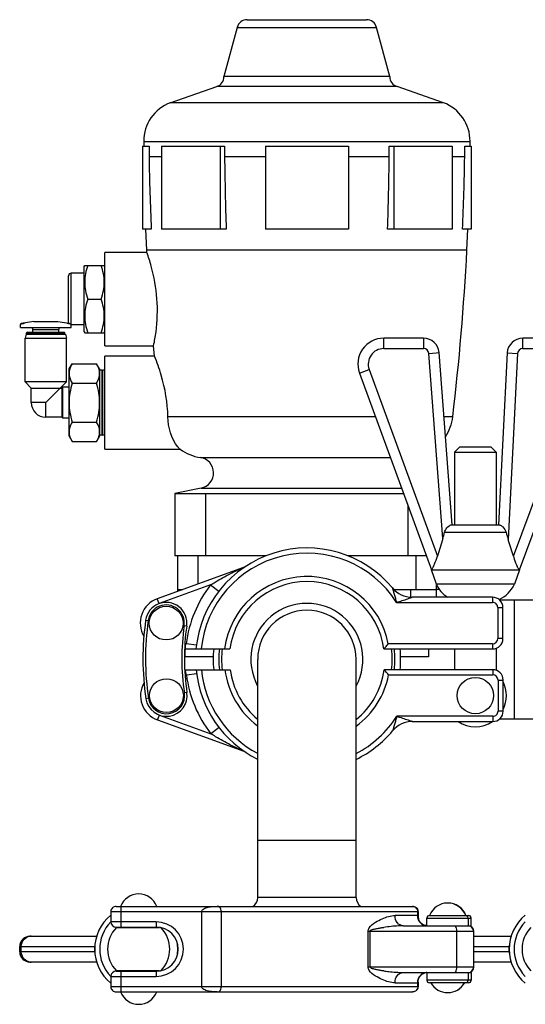
# Model space of a CAD drawing. Units: millimetres. Extents: x 0 to 420, y 0 to 297.
# Drawn here: x 232 to 235, y 96 to 102 of the extents above; entities that cross this region are included whole.
import ezdxf

# ---------------------------------------------------------------- set-up
doc = ezdxf.new("R2010")
doc.units = ezdxf.units.MM
doc.header["$LTSCALE"] = 23.1
doc.layers.get('0').update_dxf_attribs({"linetype": 'CONTINUOUS'})
doc.layers.add('FASEN', color=7, linetype='CONTINUOUS')
doc.layers.add('RUNDUNGEN', color=7, linetype='CONTINUOUS')

msp = doc.modelspace()

# ---------------------------------------------------------------- linework, layer by layer
at = {"color": 7, "linetype": 'Continuous'}
for p, q in [((232.9033, 102.21156), (232.81829, 101.8943)), ((232.9677, 102.26097), (233.73555, 102.26097)), ((233.88496, 101.8943), (233.79995, 102.21156)), ((233.88496, 101.8943), (232.81829, 101.8943)), ((232.47264, 101.72656), (232.77155, 101.83069)), ((234.23061, 101.72656), (233.9317, 101.83069)), ((232.30162, 101.47764), (232.30162, 101.4463)), ((234.40162, 101.4463), (234.40162, 101.47764)), ((232.29496, 101.4463), (232.33605, 101.4463)), ((232.29496, 101.4463), (232.29496, 100.91297)), ((232.33605, 101.4463), (232.33605, 101.37764)), ((232.41589, 101.4463), (232.82207, 101.4463)), ((232.41589, 101.4463), (232.41589, 100.91297)), ((232.79301, 101.4463), (232.79301, 100.91297)), ((232.82207, 101.4463), (232.82207, 101.37764)), ((233.08496, 101.4463), (233.61829, 101.4463)), ((233.08496, 101.4463), (233.08496, 100.91297)), ((233.61829, 101.4463), (233.61829, 100.91297)), ((233.88118, 101.4463), (234.28736, 101.4463)), ((233.88118, 101.37764), (233.88118, 101.4463)), ((233.91024, 101.4463), (233.91024, 100.91297)), ((234.28736, 101.4463), (234.28736, 100.91297)), ((234.3672, 101.4463), (234.40829, 101.4463)), ((234.3672, 101.37764), (234.3672, 101.4463)), ((234.40829, 101.4463), (234.40829, 100.91297)), ((232.41589, 101.37764), (232.33605, 101.37764)), ((233.08496, 101.37764), (232.82207, 101.37764)), ((233.88118, 101.37764), (233.61829, 101.37764)), ((234.3672, 101.37764), (234.28736, 101.37764)), ((232.35038, 100.91297), (232.29496, 100.91297)), ((232.32196, 100.77764), (232.31548, 100.91297)), ((232.8322, 100.91297), (232.41589, 100.91297)), ((233.61829, 100.91297), (233.08496, 100.91297)), ((234.28736, 100.91297), (233.87105, 100.91297)), ((234.40829, 100.91297), (234.35286, 100.91297)), ((234.38129, 100.77764), (234.38777, 100.91297)), ((232.32273, 100.76297), (232.05162, 100.76297)), ((232.05162, 100.16297), (232.05162, 100.76297)), ((232.32273, 100.76297), (232.32196, 100.77764)), ((231.91829, 100.67297), (231.92214, 100.67963)), ((231.92214, 100.67963), (232.04777, 100.67963)), ((232.04777, 100.67963), (232.05162, 100.67297)), ((231.94149, 100.46297), (232.02842, 100.46297)), ((231.59496, 100.31963), (231.5138, 100.30532)), ((231.59496, 100.31963), (231.74829, 100.31963)), ((231.74829, 100.31963), (231.81951, 100.30708)), ((231.50829, 100.27963), (231.50829, 100.29876)), ((231.50831, 100.27963), (231.83494, 100.27963)), ((231.55321, 100.24963), (231.5485, 100.24492)), ((231.55321, 100.24963), (231.79003, 100.24963)), ((231.58829, 100.24963), (231.58829, 100.2673)), ((231.75496, 100.24963), (231.75496, 100.2673)), ((231.79004, 100.24963), (231.79475, 100.24492)), ((231.83496, 100.27963), (231.83496, 100.2963)), ((231.91829, 100.25297), (231.92214, 100.2463)), ((231.92214, 100.2463), (232.04777, 100.2463)), ((232.04777, 100.2463), (232.05162, 100.25297)), ((231.54493, 100.2363), (231.53829, 100.21154)), ((231.53829, 100.21154), (231.80496, 100.21154)), ((231.53829, 99.92963), (231.53829, 100.21154)), ((231.54493, 100.2363), (231.79832, 100.2363)), ((231.5485, 100.24492), (231.79475, 100.24492)), ((231.5485, 100.2363), (231.5485, 100.24492)), ((231.79475, 100.2363), (231.79475, 100.24492)), ((231.79832, 100.2363), (231.80496, 100.21154)), ((231.80496, 99.92963), (231.80496, 100.21154)), ((234.10238, 100.21097), (233.84618, 100.21097)), ((235.03443, 100.21097), (234.74028, 100.21097)), ((232.05162, 100.16297), (232.36559, 100.16297)), ((232.3717, 100.0963), (232.36559, 100.16297)), ((232.3717, 100.0963), (232.05162, 100.0963)), ((232.05162, 99.4963), (232.05162, 100.0963)), ((234.28571, 99.01096), (234.2021, 100.1185)), ((234.64041, 100.11595), (234.58524, 99.01096)), ((231.82162, 100.01297), (231.84098, 100.04649)), ((231.82162, 99.57964), (231.82162, 100.01297)), ((231.84098, 100.04649), (231.99894, 100.04649)), ((232.01829, 100.01297), (231.99894, 100.04649)), ((232.01829, 100.01297), (232.01829, 99.57964)), ((232.03162, 100.0063), (232.01829, 100.0063)), ((232.03496, 100.00297), (232.03162, 100.0063)), ((232.03162, 100.0063), (232.03162, 99.5863)), ((232.03496, 100.00297), (232.03829, 100.0063)), ((232.03496, 99.58963), (232.03496, 100.00297)), ((232.05162, 100.0063), (232.03829, 100.0063)), ((232.03829, 99.5863), (232.03829, 100.0063)), ((231.80496, 99.92963), (231.53829, 99.92963)), ((231.57829, 99.88963), (231.53829, 99.92963)), ((231.67162, 99.7963), (231.80496, 99.92963)), ((233.68964, 99.9871), (234.15232, 98.72097)), ((234.71863, 98.72097), (235.19059, 99.98605)), ((231.57829, 99.88963), (231.77496, 99.88963)), ((231.57829, 99.7963), (231.57829, 99.88963)), ((231.77496, 99.88963), (231.78162, 99.8963)), ((231.77496, 99.88963), (231.77496, 99.70297)), ((231.82162, 99.8963), (231.78162, 99.8963)), ((231.78162, 99.6963), (231.78162, 99.8963)), ((231.84098, 99.92139), (231.99894, 99.92139)), ((231.77496, 99.70297), (231.67162, 99.70297)), ((231.77496, 99.70297), (231.78162, 99.6963)), ((231.82162, 99.6963), (231.78162, 99.6963)), ((231.84098, 99.67121), (231.99894, 99.67121)), ((231.82162, 99.57963), (231.84098, 99.54612)), ((232.01829, 99.57963), (231.99894, 99.54612)), ((232.03162, 99.5863), (232.01829, 99.5863)), ((232.03496, 99.58963), (232.03162, 99.5863)), ((232.03496, 99.58963), (232.03829, 99.5863)), ((232.05162, 99.5863), (232.03829, 99.5863)), ((231.84098, 99.54612), (231.99894, 99.54612)), ((232.05162, 99.4963), (232.53596, 99.4963)), ((234.33548, 99.51097), (234.30214, 99.47764)), ((234.33548, 99.51097), (234.53547, 99.51097)), ((234.53548, 99.51097), (234.56881, 99.47764)), ((234.30214, 99.47764), (234.56881, 99.47764)), ((234.30214, 99.47764), (234.30214, 99.01097)), ((234.56881, 99.47764), (234.56881, 99.01097)), ((232.67195, 99.2463), (232.50162, 99.21097)), ((232.50162, 99.21097), (233.97326, 99.21097)), ((232.50162, 99.21097), (232.50162, 98.81097)), ((234.28571, 99.01097), (234.58524, 99.01097)), ((233.08885, 98.81097), (232.50162, 98.81097)), ((232.51829, 98.81097), (232.51829, 98.58121)), ((234.11943, 98.81097), (233.61382, 98.81097)), ((232.94406, 98.73618), (232.38927, 98.53425)), ((234.15232, 98.72097), (234.71863, 98.72097)), ((234.18446, 98.62763), (234.15232, 98.72097)), ((234.71863, 98.72097), (234.68649, 98.62763)), ((234.68649, 98.62763), (234.18446, 98.62763)), ((234.18496, 98.5443), (234.18496, 98.62667)), ((232.51839, 98.5943), (232.55426, 98.5943)), ((233.91027, 98.5943), (234.18485, 98.5943)), ((234.54628, 98.5443), (234.02924, 98.5443)), ((234.20384, 98.5943), (234.18496, 98.5943)), ((234.59016, 98.52763), (235.0403, 98.52763)), ((234.61294, 98.27763), (234.61294, 98.47763)), ((234.68496, 98.52763), (234.68496, 97.76097)), ((232.56473, 98.21097), (232.85609, 98.21097)), ((232.56829, 98.16097), (232.56829, 98.21097)), ((232.74918, 98.16097), (232.56829, 98.16097)), ((233.84716, 98.21097), (234.54628, 98.21097)), ((234.13496, 98.16097), (233.95406, 98.16097)), ((234.13496, 98.21097), (234.13496, 98.16097)), ((234.30214, 98.21097), (234.30214, 98.07764)), ((234.56881, 98.21503), (234.56881, 98.07415)), ((233.03496, 96.61065), (233.03496, 98.1443)), ((233.66829, 96.61065), (233.66829, 98.1443)), ((232.56523, 98.07764), (232.85779, 98.07764)), ((234.54798, 98.07764), (233.84886, 98.07764)), ((234.61464, 97.81097), (234.61464, 98.01097)), ((232.39097, 97.75436), (232.94576, 97.55243)), ((234.03094, 97.7443), (234.54798, 97.7443)), ((234.59185, 97.76097), (235.042, 97.76097)), ((233.66829, 96.97763), (233.03496, 96.97763)), ((232.09031, 96.52097), (232.09031, 96.4543)), ((232.12364, 96.5543), (234.0334, 96.5543)), ((234.06518, 96.49222), (234.06518, 96.52097)), ((234.06688, 96.52097), (234.06688, 96.49221)), ((234.12364, 96.4293), (234.12364, 96.4793)), ((234.14039, 96.49597), (234.3916, 96.49597)), ((234.40827, 96.4293), (234.40827, 96.4793)), ((232.12364, 96.42097), (232.38197, 96.42097)), ((232.12664, 96.4193), (232.40364, 96.4193)), ((232.18914, 96.42097), (232.18914, 96.4193)), ((232.34981, 96.42097), (232.34981, 96.4193)), ((233.97128, 96.4293), (234.40827, 96.4293)), ((234.42364, 96.39597), (234.42364, 96.16263)), ((234.42534, 96.16263), (234.42534, 96.39597)), ((231.57052, 96.36263), (231.99893, 96.36263)), ((234.42534, 96.36263), (234.66559, 96.36263)), ((231.50385, 96.26263), (231.50385, 96.29597)), ((231.98632, 96.26263), (231.98632, 96.29597)), ((234.65298, 96.26263), (234.65298, 96.29597)), ((231.99893, 96.19597), (231.57052, 96.19597)), ((234.66559, 96.19597), (234.42534, 96.19597)), ((232.12364, 96.13763), (232.38197, 96.13763)), ((232.40364, 96.1393), (232.12664, 96.1393)), ((232.18914, 96.1393), (232.18914, 96.13763)), ((232.34981, 96.1393), (232.34981, 96.13763)), ((233.97128, 96.1293), (234.40827, 96.1293)), ((234.12136, 96.1289), (234.12364, 96.12905)), ((234.12364, 96.1293), (234.12364, 96.0793)), ((234.40827, 96.1293), (234.40827, 96.0793)), ((232.09031, 96.1043), (232.09031, 96.03763)), ((234.06518, 96.03764), (234.06518, 96.06638)), ((234.06688, 96.06639), (234.06688, 96.03763)), ((232.12364, 96.0043), (234.0334, 96.0043)), ((234.3916, 96.06263), (234.14031, 96.06263))]:
    msp.add_line(p, q, dxfattribs=at)
at = {"color": 9, "linetype": 'Continuous'}
for p, q in [((232.9033, 102.21156), (233.79995, 102.21156)), ((233.9317, 101.83069), (232.77155, 101.83069)), ((234.23061, 101.72656), (232.47264, 101.72656)), ((232.30162, 101.47764), (234.40162, 101.47764)), ((234.38129, 100.77764), (232.32196, 100.77764)), ((231.53483, 100.30532), (231.5138, 100.30532)), ((231.58829, 100.2673), (231.75496, 100.2673)), ((233.84618, 100.1443), (233.84618, 100.21097)), ((234.10238, 100.21097), (234.10238, 100.1443)), ((234.74028, 100.1443), (234.74028, 100.21097)), ((233.84618, 100.1443), (234.10238, 100.1443)), ((234.74028, 100.1443), (235.03443, 100.1443)), ((234.13562, 100.11348), (234.18263, 100.11703)), ((234.22564, 98.92108), (234.13562, 100.11348)), ((234.18263, 100.11703), (234.2021, 100.1185)), ((234.64041, 100.11595), (234.70699, 100.11263)), ((234.70699, 100.11263), (234.6472, 98.91496)), ((233.68964, 99.9871), (233.75226, 100.00998)), ((233.75226, 100.00998), (234.19128, 98.8086)), ((234.6799, 98.80787), (235.12813, 100.00935)), ((231.67162, 99.7963), (231.57829, 99.7963)), ((231.67162, 99.70297), (231.67162, 99.7963)), ((233.79274, 99.70496), (232.45756, 99.70496)), ((234.29024, 99.70496), (234.23332, 99.70496)), ((232.66647, 99.44329), (233.88836, 99.44329)), ((232.67195, 99.2463), (233.96035, 99.2463)), ((232.70162, 98.81097), (232.70162, 99.21097)), ((234.00162, 99.13335), (234.00162, 98.81097)), ((234.2378, 98.96268), (234.63326, 98.96268)), ((232.65162, 98.62974), (232.65162, 98.81097)), ((234.05162, 98.81097), (234.05162, 98.5943)), ((232.73197, 98.62351), (232.40067, 98.50293)), ((232.73197, 98.62351), (232.78471, 98.58272)), ((234.01829, 98.5943), (234.01829, 98.5447)), ((234.54628, 98.5443), (234.54628, 98.51097)), ((232.40067, 98.50293), (232.38927, 98.53425)), ((233.92825, 98.51097), (234.54627, 98.51097)), ((234.57961, 98.47763), (234.61294, 98.47763)), ((234.57961, 98.47763), (234.57961, 98.27763)), ((232.3143, 98.3966), (232.3308, 98.39423)), ((232.57825, 98.35867), (232.56176, 98.36104)), ((232.5747, 98.2443), (232.56637, 98.2443)), ((232.64082, 98.23579), (232.5747, 98.2443)), ((234.54628, 98.2443), (233.8755, 98.2443)), ((234.54628, 98.2443), (234.54628, 98.21097)), ((234.61294, 98.27763), (234.57961, 98.27763)), ((232.56716, 98.0443), (232.5764, 98.0443)), ((232.5764, 98.0443), (232.64252, 98.05281)), ((233.8772, 98.0443), (234.54798, 98.0443)), ((234.54798, 98.07764), (234.54798, 98.0443)), ((234.58131, 98.01097), (234.61464, 98.01097)), ((234.58131, 98.01097), (234.58131, 97.81097)), ((232.57981, 97.9309), (232.56333, 97.9284)), ((232.33262, 97.89354), (232.31614, 97.89105)), ((232.39097, 97.75436), (232.40237, 97.78568)), ((232.40237, 97.78568), (232.73367, 97.6651)), ((234.54797, 97.77764), (233.92995, 97.77764)), ((234.54798, 97.77764), (234.54798, 97.7443)), ((234.61464, 97.81097), (234.58131, 97.81097)), ((232.78641, 97.70588), (232.73367, 97.6651)), ((233.66829, 96.61065), (233.03496, 96.61065)), ((232.09031, 96.52097), (234.06518, 96.52097)), ((232.15697, 96.42097), (232.15697, 96.5543)), ((232.67401, 96.52097), (232.67401, 96.03763)), ((232.80186, 96.03763), (232.80186, 96.52097)), ((232.38197, 96.4543), (232.09031, 96.4543)), ((232.38197, 96.4543), (232.38197, 96.42097)), ((234.06243, 96.49597), (233.91854, 96.49597)), ((234.12364, 96.4793), (234.40827, 96.4793)), ((234.38881, 96.4793), (234.38881, 96.4293)), ((233.74536, 96.39597), (234.42534, 96.39597)), ((233.74536, 96.16263), (233.74536, 96.39597)), ((233.75919, 96.16263), (233.75919, 96.39597)), ((234.31398, 96.39597), (234.31398, 96.16263)), ((231.50385, 96.29597), (231.98632, 96.29597)), ((231.98632, 96.26263), (231.50385, 96.26263)), ((231.51436, 96.26263), (231.51436, 96.29597)), ((234.42534, 96.29597), (234.65298, 96.29597)), ((234.65298, 96.26263), (234.42534, 96.26263)), ((232.15697, 96.0043), (232.15697, 96.13763)), ((232.38197, 96.13763), (232.38197, 96.1043)), ((234.42534, 96.16263), (233.74536, 96.16263)), ((234.38881, 96.1293), (234.38881, 96.0793)), ((232.09031, 96.1043), (232.38197, 96.1043)), ((234.40827, 96.0793), (234.12364, 96.0793)), ((234.06518, 96.03763), (232.09031, 96.03763)), ((233.91854, 96.06263), (234.06243, 96.06263))]:
    msp.add_line(p, q, dxfattribs=at)
at = {"color": 7, "linetype": 'Continuous'}
for points in [[(234.12174, 96.42966), (234.11597, 96.43053), (234.11039, 96.43189), (234.10505, 96.43369), (234.09998, 96.43591), (234.09521, 96.4385), (234.09078, 96.4414), (234.08671, 96.44458), (234.08301, 96.44795), (234.07972, 96.45147), (234.07682, 96.45507), (234.07433, 96.45868), (234.07223, 96.46222), (234.07052, 96.46561), (234.06918, 96.46874), (234.0682, 96.47147), (234.06754, 96.47368), (234.06731, 96.47459)], [(234.12347, 96.42966), (234.11771, 96.43052), (234.11214, 96.43187), (234.10681, 96.43367), (234.10175, 96.43588), (234.09699, 96.43845), (234.09257, 96.44134), (234.0885, 96.4445), (234.0848, 96.44787), (234.0815, 96.45137), (234.07861, 96.45496), (234.0761, 96.45856), (234.074, 96.4621), (234.07227, 96.4655), (234.07092, 96.46863)], [(234.0673, 96.08397), (234.06784, 96.08596), (234.06868, 96.0885), (234.06989, 96.09159), (234.07152, 96.09503), (234.07354, 96.09865), (234.07598, 96.10238), (234.07884, 96.10609), (234.08211, 96.10973), (234.08579, 96.11324), (234.08988, 96.11654), (234.09434, 96.11957), (234.09916, 96.12228), (234.1043, 96.12461), (234.10974, 96.12652), (234.11544, 96.12797), (234.12136, 96.1289)], [(234.07045, 96.08871), (234.07168, 96.09179), (234.07331, 96.09522), (234.07535, 96.09883), (234.0778, 96.10253), (234.08065, 96.10623), (234.08393, 96.10986), (234.08761, 96.11335), (234.0917, 96.11663), (234.09616, 96.11964), (234.10097, 96.12234), (234.1061, 96.12465), (234.11153, 96.12655), (234.11721, 96.12798), (234.12311, 96.12891)]]:
    msp.add_lwpolyline(points, dxfattribs=at)
for centre, radius in [((232.44628, 98.37763), 0.10873), ((232.44798, 97.91097), 0.10873), ((234.43548, 97.91097), 0.11662)]:
    msp.add_circle(centre, radius, dxfattribs=at)
for centre, radius, start, end in [((232.96769, 102.1943), 0.06667, 90, 165), ((233.73555, 102.1943), 0.06667, 15, 90), ((232.75162, 101.89431), 0.06667, 287.391968, 359.995922), ((233.95162, 101.89431), 0.06667, 180.004078, 252.608032), ((232.56829, 101.47764), 0.26667, 111.019717, 180), ((234.13496, 101.47764), 0.26667, 0, 68.980283), ((248.43309, 101.6416), 16.0992, 180.939462, 182.594034), ((255.57024, 101.64135), 22.7497, 180.664184, 181.834771), ((211.13301, 101.64135), 22.7497, 358.165229, 359.335816), ((218.27016, 101.6416), 16.0992, 357.405966, 359.060538), ((217.73748, 101.65018), 16.66667, 353.297547, 356.999055), ((231.51496, 100.29876), 0.00667, 100, 180), ((231.57596, 100.2673), 0.01233, 0, 90), ((231.76729, 100.2673), 0.01233, 90, 180), ((233.84618, 100.0443), 0.16667, 90, 200.073727), ((234.10238, 100.11097), 0.1, 4.317647, 90), ((234.74028, 100.11097), 0.1, 90, 177.141893), ((231.90281, 99.97985), 0.1159, 13.307671, 18.647197), ((231.91146, 99.98203), 0.10699, 12.874363, 13.235747), ((231.67162, 99.7963), 0.09333, 180, 270), ((233.99229, 99.73997), 0.3, 326.778625, 353.297302), ((231.91148, 99.61057), 0.10696, 346.781239, 347.125117), ((232.71096, 99.73997), 0.3, 234.315174, 261.471595), ((232.65162, 99.34431), 0.10009, 281.719027, 81.471595), ((256.37336, 92.09244), 23.17654, 162.864291, 163.155049), ((232.8353, 99.34983), 1.45495, 342.861264, 344.567899), ((236.26435, 99.4131), 1.69214, 195.437362, 197.120563), ((233.35162, 98.1443), 0.71667, 39.904466, 174.662444), ((212.16614, 91.99141), 23.52305, 16.844668, 17.117402), ((232.92126, 98.79882), 0.06667, 290, 303.325819), ((233.35162, 98.1443), 0.5, 7.662258, 172.337742), ((234.02924, 98.71097), 0.16667, 219.904467, 270), ((234.36627, 98.71097), 0.2, 204.624318, 236.500273), ((234.50468, 98.71097), 0.2, 294.679066, 335.375635), ((234.54628, 98.47763), 0.06667, 0, 90), ((232.44628, 98.37763), 0.16667, 110, 210.572077), ((232.44628, 98.37763), 0.13333, 351.823182, 171.823182), ((233.35162, 98.1443), 0.31667, 0, 180), ((234.03001, 98.15007), 1.73333, 171.823182, 188.594259), ((234.03001, 98.15007), 1.46667, 171.823182, 188.594259), ((232.67487, 99.23596), 1.5572, 318.835372, 319.310833), ((232.61881, 99.28374), 1.63086, 319.321807, 320.404962), ((234.54628, 98.27763), 0.06667, 270, 360), ((233.35162, 98.1443), 0.60333, 173.631768, 186.343828), ((233.35162, 98.1443), 0.56667, 173.243123, 186.756561), ((233.35162, 98.1443), 0.56667, 353.243439, 6.756877), ((233.35162, 98.1443), 0.60333, 353.657239, 6.368232), ((233.35332, 98.1443), 0.71667, 185.337559, 243.613003), ((233.35332, 98.1443), 0.5, 187.662258, 230.417492), ((233.35332, 98.1443), 0.5, 309.081875, 352.337742), ((232.67945, 97.05515), 1.55339, 40.688583, 41.165212), ((232.62029, 97.00468), 1.63115, 39.595135, 40.678095), ((234.54798, 98.01097), 0.06667, 0, 90), ((232.44798, 97.91097), 0.16667, 149.839118, 250), ((234.43548, 97.91097), 0.2, 333.740077, 26.259923), ((232.44798, 97.91097), 0.13333, 188.594259, 8.594259), ((234.54798, 97.81097), 0.06667, 270, 360), ((234.03094, 97.57764), 0.16667, 90, 140.095533), ((234.43548, 97.91097), 0.2, 236.457792, 303.542208), ((233.35332, 98.1443), 0.71667, 296.086961, 320.095534), ((232.92296, 97.48978), 0.06667, 56.674181, 70), ((232.26947, 96.5093), 0.125, 21.122067, 158.899804), ((232.96829, 96.61065), 0.06667, 302.226485, 360), ((233.73496, 96.61065), 0.06667, 180, 237.773515), ((234.25697, 96.45097), 0.125, 21.114926, 158.89959), ((234.25867, 96.45097), 0.125, 21.100196, 90.392807), ((232.12364, 96.52097), 0.03333, 89.999964, 179.999994), ((234.03365, 96.52095), 0.03323, 0.026832, 9.151382), ((232.26947, 96.2793), 0.28316, 129.301873, 230.698127), ((232.26947, 96.2793), 0.25102, 135.677898, 224.322102), ((232.12364, 96.4543), 0.03333, 180, 270), ((234.1447, 96.49288), 0.07787, 192.679443, 193.577988), ((234.14031, 96.4793), 0.01667, 89.836354, 180), ((234.3916, 96.4793), 0.01667, 0, 90), ((234.93614, 96.2793), 0.28316, 129.301873, 230.698127), ((234.93614, 96.2793), 0.25102, 135.677898, 224.322102), ((232.26947, 96.2793), 0.2, 135.572996, 224.427004), ((232.38197, 96.2793), 0.14167, 270, 90), ((232.26947, 96.2793), 0.2, 316.398286, 43.601714), ((234.39031, 96.39597), 0.03333, 0, 90), ((234.39201, 96.39597), 0.03333, 0, 90), ((234.93614, 96.2793), 0.2, 135.572996, 224.427004), ((231.57051, 96.29597), 0.06667, 90, 180), ((232.26947, 96.2793), 0.25102, 349.855764, 10.144236), ((231.57051, 96.26263), 0.06667, 180, 270), ((232.12364, 96.1043), 0.03333, 90, 180), ((234.39031, 96.16263), 0.03333, 270, 360), ((234.39201, 96.16263), 0.03333, 270, 360), ((234.14494, 96.06566), 0.07811, 166.406117, 166.670363), ((234.14031, 96.0793), 0.01667, 180, 270), ((234.3916, 96.0793), 0.01667, 270, 360), ((232.12364, 96.03763), 0.03333, 180.000006, 270.000035), ((232.26947, 96.0493), 0.125, 201.100196, 338.899804), ((234.03365, 96.03765), 0.03323, 350.854383, 359.973273), ((234.25697, 96.1243), 0.125, 209.559908, 330.440092), ((234.25867, 96.1243), 0.125, 269.609665, 330.440092)]:
    msp.add_arc(centre, radius, start, end, dxfattribs=at)
at = {"color": 9, "linetype": 'Continuous'}
for centre, radius, start, end in [((233.84618, 100.0443), 0.1, 90, 200.073727), ((234.10238, 100.11097), 0.03333, 4.315583, 90.00233), ((234.74028, 100.11097), 0.03333, 89.997545, 177.144145), ((233.35162, 98.1443), 0.68333, 32.451489, 174.401262), ((233.80143, 96.85346), 2.06875, 114.48405, 117.152905), ((233.35162, 98.1443), 0.53333, 10.806923, 172.819244), ((233.35162, 98.1443), 0.78333, 142.283512, 172.665625), ((232.44628, 98.37763), 0.11667, 351.823182, 171.823182), ((233.35162, 98.1443), 0.36053, 331.59534, 208.40466), ((233.28583, 100.62666), 2.21107, 286.890695, 288.879685), ((234.54628, 98.47763), 0.03333, 359.997649, 90.002351), ((234.03001, 98.15007), 1.71667, 171.823182, 188.594259), ((234.03001, 98.15007), 1.48333, 171.823182, 188.594259), ((232.65563, 98.21097), 0.08734, 173.58158, 179.999426), ((234.54628, 98.27763), 0.03333, 270, 359.999775), ((233.35162, 98.1443), 0.54912, 173.020472, 186.9792), ((233.35162, 98.1443), 0.54912, 353.0208, 6.979528), ((232.65706, 98.07761), 0.08707, 179.983839, 186.421916), ((233.35332, 98.1443), 0.78333, 187.334375, 217.716488), ((233.35332, 98.1443), 0.68333, 185.598738, 242.214475), ((233.35332, 98.1443), 0.53333, 187.180756, 233.322364), ((233.35332, 98.1443), 0.53333, 306.225833, 349.193077), ((234.54798, 98.01097), 0.03333, 0.000225, 90), ((232.44798, 97.91097), 0.11667, 188.594259, 8.594259), ((233.35332, 98.1443), 0.68333, 297.458224, 327.548511), ((234.54798, 97.81097), 0.03333, 269.997649, 0.002351), ((233.80563, 99.44045), 2.07461, 242.853089, 245.513945), ((232.38197, 96.2793), 0.175, 270, 90), ((231.57684, 96.304), 0.05863, 90.019744, 98.012955), ((231.57684, 96.2546), 0.05863, 261.987045, 269.980256), ((234.12854, 96.0637), 0.0656, 98.729541, 105.918997), ((234.12856, 96.06357), 0.06573, 94.288221, 98.730271), ((234.12854, 96.06364), 0.06566, 114.718917, 117.932862), ((234.12859, 96.06352), 0.06579, 111.883141, 114.717963), ((234.12863, 96.06342), 0.0659, 105.921491, 111.88271)]:
    msp.add_arc(centre, radius, start, end, dxfattribs=at)
at = {"color": 7, "linetype": 'Continuous'}
for centre, start_param, end_param in [((232.05747, 96.29597), 2.9202937, 3.1415927), ((232.05747, 96.26263), 3.1415927, 3.3628916), ((234.72414, 96.29597), 2.9202937, 3.1415927), ((234.72414, 96.26263), 3.1415927, 3.3628916)]:
    msp.add_ellipse(centre, major_axis=(0.07115, 0), ratio=0.936924, start_param=start_param, end_param=end_param, dxfattribs=at)
for points, knots in [([(232.36559, 100.16297), (232.37194, 100.1922), (232.38927, 100.29199), (232.39436, 100.46564), (232.36291, 100.63682), (232.33271, 100.73414), (232.32273, 100.76297)], [0, 0, 0, 0, 0.1475616, 0.4984417, 0.8494517, 1, 1, 1, 1]), ([(231.94149, 100.67963), (231.92989, 100.64483), (231.9144, 100.5713), (231.92989, 100.49777), (231.94149, 100.46297)], [0, 0, 0, 0, 0.5000002, 1, 1, 1, 1]), ([(232.02842, 100.46297), (232.04002, 100.49777), (232.05552, 100.5713), (232.04002, 100.64483), (232.02842, 100.67963)], [0, 0, 0, 0, 0.5000002, 1, 1, 1, 1]), ([(231.94149, 100.46297), (231.92989, 100.42817), (231.9144, 100.35463), (231.92989, 100.2811), (231.94149, 100.2463)], [0, 0, 0, 0, 0.5000002, 1, 1, 1, 1]), ([(232.02842, 100.2463), (232.04002, 100.2811), (232.05552, 100.35463), (232.04002, 100.42817), (232.02842, 100.46297)], [0, 0, 0, 0, 0.5000002, 1, 1, 1, 1]), ([(231.50907, 100.3002), (231.50884, 100.29999), (231.50846, 100.29957), (231.50829, 100.29901), (231.50829, 100.29876)], [0, 0, 0, 0, 0.552188, 1, 1, 1, 1]), ([(231.52039, 100.30396), (231.51903, 100.30373), (231.51518, 100.30292), (231.51099, 100.30197), (231.50907, 100.3002)], [0, 0, 0, 0, 0.3461228, 1, 1, 1, 1]), ([(231.53483, 100.30532), (231.53347, 100.30527), (231.52864, 100.30503), (231.52382, 100.30453), (231.52039, 100.30396)], [0, 0, 0, 0, 0.2819904, 1, 1, 1, 1]), ([(231.82285, 100.30396), (231.8218, 100.30414), (231.81695, 100.30484), (231.81205, 100.3052), (231.80822, 100.30534)], [0, 0, 0, 0, 0.2171312, 1, 1, 1, 1]), ([(231.83187, 100.30159), (231.83131, 100.30183), (231.82839, 100.30292), (231.82532, 100.30355), (231.82285, 100.30396)], [0, 0, 0, 0, 0.1958523, 1, 1, 1, 1]), ([(232.45756, 99.70496), (232.45564, 99.79551), (232.43236, 99.92931), (232.38788, 100.05623), (232.3717, 100.0963)], [0, 0, 0, 0, 0.6759012, 1, 1, 1, 1]), ([(231.84098, 100.04649), (231.83809, 100.04149), (231.82783, 100.02215), (231.82162, 100.00012), (231.82162, 99.98394)], [0, 0, 0, 0, 0.2629964, 1, 1, 1, 1]), ([(231.82162, 99.98394), (231.82162, 99.97863), (231.82352, 99.95661), (231.83264, 99.93584), (231.84098, 99.92139)], [0, 0, 0, 0, 0.2412961, 1, 1, 1, 1]), ([(231.99894, 99.92139), (232.00183, 99.92639), (232.01209, 99.94573), (232.01829, 99.96776), (232.01829, 99.98394)], [0, 0, 0, 0, 0.2629964, 1, 1, 1, 1]), ([(232.53596, 99.4963), (232.53102, 99.50109), (232.48023, 99.55624), (232.459, 99.63699), (232.45756, 99.70496)], [0, 0, 0, 0, 0.0918825, 1, 1, 1, 1]), ([(231.84098, 99.67121), (231.83809, 99.66621), (231.82783, 99.64687), (231.82162, 99.62484), (231.82162, 99.60866)], [0, 0, 0, 0, 0.2629964, 1, 1, 1, 1]), ([(232.01829, 99.60866), (232.01829, 99.61397), (232.0164, 99.63599), (232.00728, 99.65676), (231.99894, 99.67121)], [0, 0, 0, 0, 0.2412961, 1, 1, 1, 1]), ([(234.2378, 98.96268), (234.239, 98.96705), (234.24506, 98.98283), (234.25649, 98.99658), (234.2667, 99.00349)], [0, 0, 0, 0, 0.2691303, 1, 1, 1, 1]), ([(234.2667, 99.00349), (234.26916, 99.00516), (234.27343, 99.0079), (234.28013, 99.00961), (234.28287, 99.01134), (234.28575, 99.01053), (234.28571, 99.01096)], [0, 0, 0, 0, 0.4321221, 0.7464305, 0.9362591, 1, 1, 1, 1]), ([(234.58524, 99.01096), (234.58522, 99.01052), (234.58808, 99.01134), (234.59088, 99.0096), (234.59762, 99.00788), (234.60193, 99.0051), (234.60441, 99.00341)], [0, 0, 0, 0, 0.0635099, 0.2530483, 0.5675352, 1, 1, 1, 1]), ([(234.60441, 99.00341), (234.60754, 99.0013), (234.62054, 98.99059), (234.62979, 98.97524), (234.63326, 98.96268)], [0, 0, 0, 0, 0.2245783, 1, 1, 1, 1]), ([(234.16563, 98.74143), (234.16802, 98.74639), (234.17789, 98.76825), (234.18592, 98.79091), (234.19128, 98.8086)], [0, 0, 0, 0, 0.2293195, 1, 1, 1, 1]), ([(234.6799, 98.80787), (234.68171, 98.80189), (234.68901, 98.77926), (234.69772, 98.75705), (234.70537, 98.74128)], [0, 0, 0, 0, 0.262818, 1, 1, 1, 1]), ([(234.16563, 98.74143), (234.16449, 98.73907), (234.1609, 98.73213), (234.15745, 98.72494), (234.15406, 98.72097)], [0, 0, 0, 0, 0.3343368, 1, 1, 1, 1]), ([(234.7169, 98.72097), (234.71613, 98.72186), (234.71176, 98.72834), (234.70826, 98.73532), (234.70537, 98.74128)], [0, 0, 0, 0, 0.1504129, 1, 1, 1, 1]), ([(234.06518, 96.52097), (234.06518, 96.52949), (234.05799, 96.54724), (234.04022, 96.5543), (234.0317, 96.5543)], [0, 0, 0, 0, 0.4998873, 1, 1, 1, 1]), ([(234.0334, 96.5543), (234.0411, 96.5543), (234.05702, 96.54864), (234.06524, 96.53384), (234.06646, 96.52624)], [0, 0, 0, 0, 0.5000177, 1, 1, 1, 1]), ([(234.06518, 96.03764), (234.06518, 96.02912), (234.05797, 96.01138), (234.04022, 96.0043), (234.0317, 96.0043)], [0, 0, 0, 0, 0.4998168, 1, 1, 1, 1]), ([(234.06646, 96.03237), (234.06524, 96.02476), (234.05702, 96.00996), (234.0411, 96.0043), (234.0334, 96.0043)], [0, 0, 0, 0, 0.4999816, 1, 1, 1, 1])]:
    msp.add_open_spline(points, degree=3, knots=knots, dxfattribs=at)
for points in [[(232.01263, 100.01691), (232.00917, 100.02721), (232.00437, 100.03708), (231.99894, 100.04649)], [(232.01829, 99.98394), (232.01829, 99.9913), (232.0174, 99.9987), (232.01576, 100.00587)], [(231.84098, 99.92139), (231.82927, 99.88086), (231.82162, 99.83849), (231.82162, 99.7963)], [(232.01829, 99.7963), (232.01829, 99.83849), (232.01064, 99.88086), (231.99894, 99.92139)], [(231.82162, 99.7963), (231.82162, 99.75411), (231.82927, 99.71175), (231.84098, 99.67121)], [(231.99894, 99.67121), (232.01064, 99.71175), (232.01829, 99.75411), (232.01829, 99.7963)], [(231.82162, 99.60866), (231.82162, 99.59751), (231.82373, 99.58626), (231.82728, 99.57569)], [(231.82728, 99.57569), (231.83074, 99.5654), (231.83554, 99.55553), (231.84098, 99.54612)], [(231.99894, 99.54612), (232.00616, 99.55862), (232.01231, 99.57205), (232.01561, 99.58611)], [(232.01576, 99.58673), (232.0174, 99.59391), (232.01829, 99.6013), (232.01829, 99.60866)], [(234.06518, 96.49222), (234.06518, 96.4863), (234.06592, 96.48034), (234.06731, 96.47459)], [(234.06688, 96.49221), (234.06688, 96.4867), (234.06752, 96.48116), (234.06873, 96.47578)], [(234.06901, 96.47459), (234.07051, 96.46838), (234.07279, 96.46231), (234.07566, 96.4566)], [(234.06518, 96.06638), (234.06518, 96.07229), (234.06592, 96.07823), (234.0673, 96.08397)], [(234.06688, 96.06639), (234.06688, 96.07219), (234.0676, 96.07803), (234.06893, 96.08367)], [(234.06902, 96.08402), (234.07052, 96.09025), (234.07281, 96.09633), (234.07569, 96.10205)]]:
    msp.add_open_spline(points, degree=3, dxfattribs=at)
at = {"color": 9, "linetype": 'Continuous'}
for points, knots in [([(232.73197, 98.62351), (232.742, 98.62975), (232.78304, 98.65462), (232.82515, 98.6777), (232.85733, 98.69422)], [0, 0, 0, 0, 0.2462468, 1, 1, 1, 1]), ([(233.90139, 98.60405), (233.9026, 98.6026), (233.90283, 98.5965), (233.9065, 98.58756), (233.90958, 98.57555), (233.91468, 98.55873), (233.92083, 98.5371), (233.92582, 98.51972), (233.92825, 98.51097)], [0, 0, 0, 0, 0.0586519, 0.1736431, 0.3039336, 0.4400741, 0.7187152, 1, 1, 1, 1]), ([(234.00129, 98.53454), (234.00704, 98.53651), (234.01513, 98.53965), (234.02455, 98.54221), (234.02799, 98.5443), (234.02924, 98.5443)], [0, 0, 0, 0, 0.6152303, 0.8730483, 1, 1, 1, 1]), ([(232.56884, 98.22073), (232.56903, 98.22243), (232.57017, 98.23046), (232.5724, 98.23833), (232.5747, 98.2443)], [0, 0, 0, 0, 0.2107457, 1, 1, 1, 1]), ([(232.5764, 98.0443), (232.5756, 98.04639), (232.57291, 98.05404), (232.57122, 98.06203), (232.57054, 98.06787)], [0, 0, 0, 0, 0.2750684, 1, 1, 1, 1]), ([(233.92995, 97.77764), (233.92754, 97.76888), (233.92254, 97.75151), (233.91638, 97.72987), (233.91129, 97.71305), (233.9082, 97.70104), (233.90453, 97.6921), (233.9043, 97.68601), (233.90309, 97.68456)], [0, 0, 0, 0, 0.2812902, 0.5599349, 0.6960704, 0.8263693, 0.9413918, 1, 1, 1, 1]), ([(234.00299, 97.75407), (234.00873, 97.7521), (234.01681, 97.74895), (234.02624, 97.74638), (234.02968, 97.7443), (234.03094, 97.7443)], [0, 0, 0, 0, 0.6149903, 0.8725067, 1, 1, 1, 1]), ([(232.85904, 97.59438), (232.82685, 97.6109), (232.78473, 97.63399), (232.74369, 97.65886), (232.73367, 97.6651)], [0, 0, 0, 0, 0.7540568, 1, 1, 1, 1]), ([(232.67401, 96.52097), (232.67405, 96.52422), (232.67998, 96.53658), (232.69301, 96.54146), (232.70195, 96.54454)], [0, 0, 0, 0, 0.2556561, 1, 1, 1, 1]), ([(232.70195, 96.54454), (232.70703, 96.54627), (232.73088, 96.55259), (232.75573, 96.5543), (232.775, 96.5543)], [0, 0, 0, 0, 0.2176809, 1, 1, 1, 1]), ([(232.80186, 96.52097), (232.80179, 96.53126), (232.79644, 96.5493), (232.78023, 96.5543), (232.775, 96.5543)], [0, 0, 0, 0, 0.662992, 1, 1, 1, 1]), ([(233.7517, 96.41566), (233.7615, 96.43118), (233.7912, 96.45256), (233.84626, 96.48142), (233.8905, 96.49597), (233.91854, 96.49597)], [0, 0, 0, 0, 0.2913372, 0.5548272, 1, 1, 1, 1]), ([(233.97128, 96.4293), (233.95725, 96.4293), (233.92684, 96.44735), (233.91854, 96.47943), (233.91854, 96.49597)], [0, 0, 0, 0, 0.4590339, 1, 1, 1, 1]), ([(234.06243, 96.49597), (234.06243, 96.47974), (234.07507, 96.44613), (234.10756, 96.43069), (234.12365, 96.42948)], [0, 0, 0, 0, 0.5013938, 1, 1, 1, 1]), ([(234.06243, 96.49597), (234.06343, 96.49597), (234.06455, 96.49418), (234.06501, 96.49277), (234.06518, 96.49222)], [0, 0, 0, 0, 0.6336839, 1, 1, 1, 1]), ([(233.75919, 96.39597), (233.75919, 96.3998), (233.76891, 96.40358), (233.78212, 96.40807), (233.80139, 96.41225), (233.82351, 96.41624), (233.83847, 96.4185), (233.84591, 96.41954)], [0, 0, 0, 0, 0.126138, 0.2527309, 0.5036131, 0.7526616, 1, 1, 1, 1]), ([(233.97128, 96.4293), (233.96117, 96.4293), (233.91924, 96.42816), (233.87743, 96.42396), (233.84591, 96.41954)], [0, 0, 0, 0, 0.2409408, 1, 1, 1, 1]), ([(234.30257, 96.4293), (234.30335, 96.4293), (234.3077, 96.42777), (234.30947, 96.42295), (234.31064, 96.41954)], [0, 0, 0, 0, 0.1760462, 1, 1, 1, 1]), ([(234.31064, 96.41954), (234.3112, 96.41788), (234.31329, 96.41019), (234.31398, 96.40217), (234.31398, 96.39597)], [0, 0, 0, 0, 0.2197897, 1, 1, 1, 1]), ([(233.91854, 96.06263), (233.89047, 96.06263), (233.84624, 96.07718), (233.79119, 96.10605), (233.7615, 96.12741), (233.7517, 96.14294)], [0, 0, 0, 0, 0.4455591, 0.7084953, 1, 1, 1, 1]), ([(233.84591, 96.13906), (233.83848, 96.1401), (233.82356, 96.14235), (233.80148, 96.14633), (233.78226, 96.15049), (233.76902, 96.15498), (233.75919, 96.15874), (233.75919, 96.16263)], [0, 0, 0, 0, 0.246863, 0.4954155, 0.7458117, 0.871616, 1, 1, 1, 1]), ([(233.84591, 96.13906), (233.85659, 96.13757), (233.8982, 96.13241), (233.94014, 96.1293), (233.97128, 96.1293)], [0, 0, 0, 0, 0.2573407, 1, 1, 1, 1]), ([(233.91854, 96.06263), (233.91854, 96.07917), (233.92684, 96.11125), (233.95725, 96.1293), (233.97128, 96.1293)], [0, 0, 0, 0, 0.5409661, 1, 1, 1, 1]), ([(234.31064, 96.13906), (234.31015, 96.13765), (234.30867, 96.13384), (234.3054, 96.1293), (234.30257, 96.1293)], [0, 0, 0, 0, 0.3464835, 1, 1, 1, 1]), ([(234.31398, 96.16263), (234.31398, 96.16047), (234.3137, 96.15253), (234.31251, 96.14454), (234.31064, 96.13906)], [0, 0, 0, 0, 0.27266, 1, 1, 1, 1]), ([(234.06518, 96.06638), (234.06502, 96.06583), (234.06455, 96.06442), (234.06343, 96.06263), (234.06243, 96.06263)], [0, 0, 0, 0, 0.3661239, 1, 1, 1, 1]), ([(234.37233, 96.06263), (234.37654, 96.06263), (234.38534, 96.06624), (234.38881, 96.07506), (234.38881, 96.0793)], [0, 0, 0, 0, 0.4980041, 1, 1, 1, 1]), ([(232.70196, 96.01406), (232.69301, 96.01713), (232.68005, 96.02205), (232.67404, 96.03439), (232.67401, 96.03763)], [0, 0, 0, 0, 0.7445573, 1, 1, 1, 1]), ([(232.775, 96.0043), (232.78023, 96.0043), (232.79644, 96.00931), (232.8018, 96.02734), (232.80186, 96.03763)], [0, 0, 0, 0, 0.3370084, 1, 1, 1, 1])]:
    msp.add_open_spline(points, degree=3, knots=knots, dxfattribs=at)
for points in [[(233.92995, 97.77764), (233.95447, 97.77035), (233.97869, 97.76206), (234.00299, 97.75407)], [(234.38201, 96.49278), (234.37926, 96.49481), (234.37569, 96.49598), (234.37228, 96.49597)], [(234.38881, 96.4793), (234.38881, 96.48433), (234.38607, 96.4898), (234.38201, 96.49278)], [(233.74536, 96.39597), (233.74536, 96.40286), (233.74802, 96.40982), (233.7517, 96.41566)], [(231.51436, 96.29597), (231.51436, 96.31282), (231.52113, 96.33081), (231.53265, 96.34311)], [(231.53265, 96.34311), (231.54193, 96.35301), (231.55523, 96.36017), (231.56867, 96.36206)], [(231.53265, 96.21549), (231.52113, 96.22779), (231.51436, 96.24578), (231.51436, 96.26263)], [(231.56867, 96.19654), (231.55523, 96.19843), (231.54193, 96.20559), (231.53265, 96.21549)], [(233.7517, 96.14294), (233.74802, 96.14878), (233.74536, 96.15574), (233.74536, 96.16263)], [(234.06746, 96.08814), (234.06417, 96.08012), (234.06243, 96.0713), (234.06243, 96.06263)], [(234.09778, 96.12164), (234.08447, 96.11459), (234.07318, 96.10207), (234.06746, 96.08814)], [(232.775, 96.0043), (232.75043, 96.0043), (232.72529, 96.00639), (232.70196, 96.01406)]]:
    msp.add_open_spline(points, degree=3, dxfattribs=at)
at = {"layer": 'FASEN', "color": 7, "linetype": 'Continuous'}
msp.add_line((231.91829, 100.25297), (231.91829, 100.67297), dxfattribs=at)
at = {"layer": 'RUNDUNGEN', "color": 7, "linetype": 'Continuous'}
for p, q in [((231.91829, 100.62963), (231.83496, 100.62963)), ((231.81829, 100.31297), (231.81829, 100.61297)), ((231.91829, 100.2963), (231.83496, 100.2963))]:
    msp.add_line(p, q, dxfattribs=at)
at = {"layer": 'RUNDUNGEN', "color": 9, "linetype": 'Continuous'}
msp.add_line((231.83496, 100.2963), (231.83496, 100.62963), dxfattribs=at)
at = {"layer": 'RUNDUNGEN', "color": 7, "linetype": 'Continuous'}
for centre, start, end in [((231.83496, 100.61297), 90, 180), ((231.83496, 100.31297), 180, 200.888326)]:
    msp.add_arc(centre, 0.01667, start, end, dxfattribs=at)

doc.saveas('drawing.dxf')
